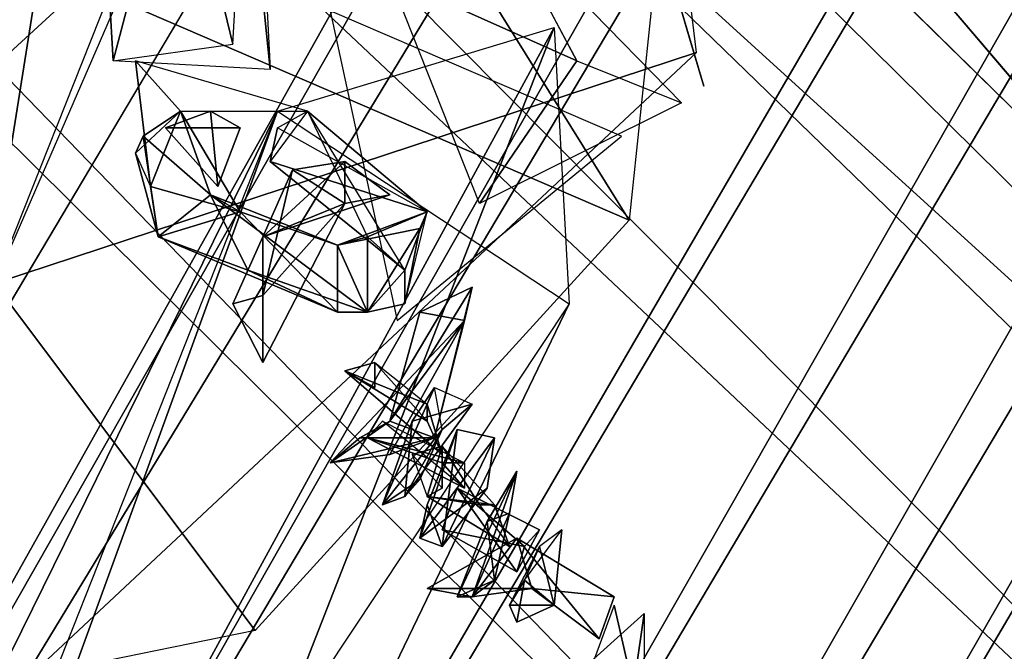
# Model space of a CAD drawing. Units: millimetres. Extents: x 21293 to 36303, y -17370 to -4935.
# Drawn here: x 31146 to 31292, y -12178 to -12084 of the extents above; entities that cross this region are included whole.
import ezdxf

# ---------------------------------------------------------------- set-up
doc = ezdxf.new("R2010")
doc.units = ezdxf.units.MM
doc.layers.add('граница', color=250, linetype='Continuous', lineweight=25)
doc.layers.add('МАФЫ НАШИ', color=250, linetype='Continuous', lineweight=25)

# ---------------------------------------------------------------- blocks, each defined once
blk = doc.blocks.new('кертгнл')
at = {"layer": 'МАФЫ НАШИ', "color": 7, "lineweight": 25}
for p, q in [((31442.11, -12244.3), (28226.18, -9079.22)), ((28226.18, -9079.22), (31442.11, -12244.3)), ((31442.11, -12244.3), (28226.18, -9079.22)), ((28226.18, -9079.22), (31358.99, -12315.07)), ((28226.18, -9079.22), (31442.11, -12244.3)), ((31358.99, -12315.07), (28226.18, -9079.22)), ((28240.58, -9094.12), (31421.05, -12300.17)), ((31421.05, -12300.17), (28240.58, -9094.12)), ((28240.58, -9094.12), (31421.05, -12300.17)), ((31442.11, -12244.3), (28240.58, -9094.12)), ((31421.05, -12300.17), (28240.58, -9094.12)), ((28240.58, -9094.12), (31442.11, -12244.3)), ((28159.69, -9145.03), (31358.99, -12315.07)), ((28159.69, -9145.03), (31358.99, -12315.07)), ((28159.69, -9145.03), (31358.99, -12315.07)), ((31358.99, -12315.07), (28159.69, -9145.03)), ((28154.15, -9217.05), (31421.05, -12300.17)), ((31421.05, -12300.17), (28154.15, -9217.05)), ((31060.89, -12266.65), (32622.32, -9635.5)), ((32622.32, -9635.5), (31060.89, -12266.65)), ((31060.89, -12266.65), (32622.32, -9635.5)), ((32622.32, -9635.5), (31110.76, -12291.48)), ((32622.32, -9635.5), (31110.76, -12291.48)), ((31110.76, -12291.48), (32622.32, -9635.5)), ((32622.32, -9635.5), (31110.76, -12291.48)), ((31110.76, -12291.48), (32668.86, -9669.03)), ((32668.86, -9669.03), (31110.76, -12291.48)), ((32668.86, -9669.03), (31150.66, -12332.46)), ((31150.66, -12332.46), (32668.86, -9669.03)), ((32668.86, -9669.03), (31150.66, -12332.46)), ((31150.66, -12332.46), (32668.86, -9669.03)), ((32523.69, -9706.28), (31018.78, -12392.06)), ((31018.78, -12392.06), (32523.69, -9706.28)), ((32523.69, -9706.28), (31018.78, -12392.06)), ((31018.78, -12392.06), (32523.69, -9706.28)), ((32699.89, -9713.73), (31150.66, -12332.46)), ((31150.66, -12332.46), (32699.89, -9713.73)), ((31171.71, -12378.4), (32699.89, -9713.73)), ((32699.89, -9713.73), (31171.71, -12378.4)), ((31171.71, -12378.4), (32699.89, -9713.73)), ((32699.89, -9713.73), (31171.71, -12378.4)), ((31018.78, -12392.06), (32536.99, -9728.63)), ((32536.99, -9728.63), (31018.78, -12392.06)), ((31018.78, -12392.06), (32536.99, -9728.63)), ((32536.99, -9728.63), (31018.78, -12392.06)), ((32707.65, -9758.43), (31171.71, -12378.4)), ((31171.71, -12378.4), (32707.65, -9758.43)), ((31018.78, -12392.06), (32601.26, -9784.5)), ((32601.26, -9784.5), (31018.78, -12392.06)), ((32601.26, -9784.5), (31018.78, -12392.06)), ((31018.78, -12392.06), (32601.26, -9784.5)), ((32601.26, -9784.5), (31065.33, -12426.83)), ((31065.33, -12426.83), (32601.26, -9784.5)), ((32601.26, -9784.5), (31065.33, -12426.83)), ((31065.33, -12426.83), (32601.26, -9784.5)), ((31115.2, -12440.48), (32689.92, -9789.47)), ((31115.2, -12440.48), (32689.92, -9789.47)), ((31115.2, -12440.48), (32689.92, -9789.47)), ((32689.92, -9789.47), (31115.2, -12440.48)), ((31065.33, -12426.83), (32626.75, -9794.44)), ((32626.75, -9794.44), (31065.33, -12426.83)), ((31065.33, -12426.83), (32626.75, -9794.44)), ((32626.75, -9794.44), (31065.33, -12426.83)), ((32626.75, -9794.44), (31115.2, -12440.48)), ((31115.2, -12440.48), (32626.75, -9794.44)), ((32626.75, -9794.44), (31115.2, -12440.48)), ((31235.99, -12113.92), (31136.25, -11953.74)), ((31136.25, -11953.74), (31235.99, -12113.92)), ((31235.99, -12113.92), (31136.25, -11953.74)), ((31136.25, -11953.74), (31235.99, -12113.92)), ((31177.25, -11979.82), (31182.79, -12091.57)), ((31177.25, -11979.82), (31182.79, -12091.57)), ((31159.52, -12090.33), (31153.98, -11989.75)), ((31153.98, -11989.75), (31177.25, -12087.84)), ((31177.25, -12087.84), (31153.98, -11989.75)), ((31153.98, -11989.75), (31159.52, -12090.33)), ((31153.98, -11989.75), (31177.25, -12087.84)), ((31159.52, -12090.33), (31153.98, -11989.75)), ((31177.25, -12087.84), (31153.98, -11989.75)), ((31153.98, -11989.75), (31159.52, -12090.33)), ((31204.96, -11989.75), (31473.14, -12305.14)), ((31473.14, -12305.14), (31204.96, -11989.75)), ((31177.25, -11994.72), (31470.92, -12285.27)), ((31177.25, -11994.72), (31470.92, -12285.27)), ((31177.25, -11994.72), (31470.92, -12285.27)), ((31177.25, -12087.84), (31182.79, -11995.96)), ((31177.25, -12087.84), (31182.79, -11995.96)), ((31087.49, -12141.24), (31235.99, -12004.65)), ((31235.99, -12004.65), (31087.49, -12141.24)), ((31235.99, -12004.65), (31087.49, -12141.24)), ((31087.49, -12141.24), (31235.99, -12004.65)), ((31245.96, -12089.08), (31235.99, -12004.65)), ((31175.04, -12015.82), (31473.14, -12305.14)), ((31473.14, -12305.14), (31175.04, -12015.82)), ((31175.04, -12015.82), (31473.14, -12305.14)), ((31473.14, -12305.14), (31175.04, -12015.82)), ((31175.04, -12015.82), (31470.92, -12285.27)), ((31470.92, -12285.27), (31175.04, -12015.82)), ((31245.96, -12019.55), (31235.99, -12113.92)), ((31245.96, -12019.55), (31235.99, -12113.92)), ((31176.15, -12027), (31159.52, -12090.33)), ((31176.15, -12027), (31159.52, -12090.33)), ((31159.52, -12090.33), (31176.15, -12027)), ((31182.79, -12091.57), (31176.15, -12027)), ((31182.79, -12091.57), (31176.15, -12027)), ((31176.15, -12027), (31182.79, -12091.57)), ((31180.58, -12174.76), (31086.38, -12049.35)), ((31235.99, -12113.92), (31086.38, -12049.35)), ((31180.58, -12174.76), (31086.38, -12049.35)), ((31086.38, -12049.35), (31235.99, -12113.92)), ((31086.38, -12049.35), (31180.58, -12174.76)), ((31151.77, -12056.8), (31140.68, -12126.34)), ((31151.77, -12056.8), (31140.68, -12126.34)), ((31140.68, -12126.34), (31151.77, -12056.8)), ((31151.77, -12056.8), (31140.68, -12126.34)), ((31228.23, -12090.33), (31217.15, -12069.22)), ((31243.74, -12096.53), (31217.15, -12069.22)), ((31217.15, -12069.22), (31228.23, -12090.33)), ((31243.74, -12096.53), (31217.15, -12069.22)), ((31217.15, -12069.22), (31228.23, -12090.33)), ((31162.85, -12070.46), (31140.68, -12126.34)), ((31200.53, -12077.91), (31228.23, -12090.33)), ((31200.53, -12077.91), (31228.23, -12090.33)), ((31213.82, -12111.44), (31200.53, -12077.91)), ((31228.23, -12090.33), (31200.53, -12077.91)), ((31140.68, -12126.34), (31160.63, -12080.39)), ((31140.68, -12126.34), (31160.63, -12080.39)), ((31234.88, -12101.5), (31191.66, -12082.88)), ((31191.66, -12082.88), (31201.63, -12128.82)), ((31234.88, -12101.5), (31191.66, -12082.88)), ((31191.66, -12082.88), (31201.63, -12128.82)), ((31244.85, -12086.6), (31243.74, -12082.88)), ((31244.85, -12086.6), (31243.74, -12082.88)), ((31243.74, -12082.88), (31247.07, -12094.05)), ((31224.9, -12085.36), (31115.2, -12286.51)), ((31115.2, -12286.51), (31224.9, -12085.36)), ((31224.9, -12085.36), (31115.2, -12286.51)), ((31115.2, -12286.51), (31224.9, -12085.36)), ((31224.9, -12085.36), (31130.71, -12326.25)), ((31130.71, -12326.25), (31224.9, -12085.36)), ((31183.9, -12097.78), (31224.9, -12085.36)), ((31183.9, -12097.78), (31224.9, -12085.36)), ((31224.9, -12085.36), (31227.12, -12126.34)), ((31224.9, -12085.36), (31227.12, -12126.34)), ((31247.07, -12094.05), (31244.85, -12086.6)), ((31247.07, -12094.05), (31244.85, -12086.6)), ((31159.52, -12090.33), (31177.25, -12087.84)), ((31087.49, -12141.24), (31245.96, -12089.08)), ((31245.96, -12089.08), (31087.49, -12141.24)), ((31245.96, -12089.08), (31087.49, -12141.24)), ((31087.49, -12141.24), (31245.96, -12089.08)), ((31138.47, -12189.66), (31245.96, -12089.08)), ((31182.79, -12091.57), (31159.52, -12090.33)), ((31188.34, -12097.78), (31162.85, -12090.33)), ((31162.85, -12090.33), (31169.5, -12097.78)), ((31165.06, -12108.95), (31162.85, -12090.33)), ((31188.34, -12097.78), (31162.85, -12090.33)), ((31162.85, -12090.33), (31169.5, -12097.78)), ((31162.85, -12090.33), (31165.06, -12108.95)), ((31169.5, -12097.78), (31162.85, -12090.33)), ((31228.23, -12090.33), (31213.82, -12111.44)), ((31213.82, -12111.44), (31228.23, -12090.33)), ((31228.23, -12090.33), (31213.82, -12111.44)), ((31213.82, -12111.44), (31228.23, -12090.33)), ((31228.23, -12090.33), (31243.74, -12096.53)), ((31228.23, -12090.33), (31243.74, -12096.53)), ((31228.23, -12090.33), (31243.74, -12096.53)), ((31243.74, -12096.53), (31213.82, -12111.44)), ((31243.74, -12096.53), (31213.82, -12111.44)), ((31089.71, -12289), (31183.9, -12097.78)), ((31183.9, -12097.78), (31089.71, -12289)), ((31089.71, -12289), (31183.9, -12097.78)), ((31091.92, -12329.97), (31183.9, -12097.78)), ((31091.92, -12329.97), (31183.9, -12097.78)), ((31091.92, -12329.97), (31183.9, -12097.78)), ((31091.92, -12329.97), (31183.9, -12097.78)), ((31115.2, -12286.51), (31183.9, -12097.78)), ((31183.9, -12097.78), (31115.2, -12286.51)), ((31169.5, -12097.78), (31162.85, -12103.99)), ((31169.5, -12097.78), (31162.85, -12103.99)), ((31169.5, -12097.78), (31163.96, -12101.5)), ((31163.96, -12101.5), (31169.5, -12097.78)), ((31169.5, -12097.78), (31163.96, -12101.5)), ((31163.96, -12101.5), (31169.5, -12097.78)), ((31169.5, -12097.78), (31165.06, -12108.95)), ((31165.06, -12108.95), (31169.5, -12097.78)), ((31165.06, -12108.95), (31169.5, -12097.78)), ((31173.93, -12097.78), (31167.28, -12100.26)), ((31173.93, -12097.78), (31167.28, -12100.26)), ((31167.28, -12100.26), (31173.93, -12097.78)), ((31178.36, -12112.68), (31169.5, -12097.78)), ((31169.5, -12097.78), (31178.36, -12112.68)), ((31173.93, -12110.19), (31169.5, -12097.78)), ((31178.36, -12112.68), (31169.5, -12097.78)), ((31169.5, -12097.78), (31173.93, -12110.19)), ((31169.5, -12097.78), (31178.36, -12112.68)), ((31173.93, -12110.19), (31169.5, -12097.78)), ((31169.5, -12097.78), (31188.34, -12097.78)), ((31175.04, -12108.95), (31173.93, -12097.78)), ((31178.36, -12100.26), (31173.93, -12097.78)), ((31173.93, -12097.78), (31175.04, -12108.95)), ((31175.04, -12108.95), (31173.93, -12097.78)), ((31173.93, -12097.78), (31178.36, -12100.26)), ((31173.93, -12097.78), (31175.04, -12108.95)), ((31178.36, -12100.26), (31173.93, -12097.78)), ((31188.34, -12097.78), (31182.79, -12105.23)), ((31183.9, -12097.78), (31227.12, -12126.34)), ((31183.9, -12100.26), (31188.34, -12097.78)), ((31183.9, -12097.78), (31227.12, -12126.34)), ((31183.9, -12100.26), (31188.34, -12097.78)), ((31206.07, -12112.68), (31188.34, -12097.78)), ((31188.34, -12097.78), (31197.2, -12116.4)), ((31202.74, -12121.37), (31188.34, -12097.78)), ((31188.34, -12097.78), (31197.2, -12116.4)), ((31188.34, -12097.78), (31206.07, -12112.68)), ((31206.07, -12112.68), (31188.34, -12097.78)), ((31188.34, -12097.78), (31197.2, -12116.4)), ((31202.74, -12121.37), (31188.34, -12097.78)), ((31202.74, -12121.37), (31188.34, -12097.78)), ((31188.34, -12097.78), (31197.2, -12116.4)), ((31188.34, -12097.78), (31206.07, -12112.68)), ((31163.96, -12101.5), (31162.85, -12103.99)), ((31162.85, -12103.99), (31163.96, -12101.5)), ((31166.17, -12116.4), (31163.96, -12101.5)), ((31163.96, -12101.5), (31173.93, -12110.19)), ((31166.17, -12116.4), (31163.96, -12101.5)), ((31166.17, -12116.4), (31163.96, -12101.5)), ((31173.93, -12110.19), (31163.96, -12101.5)), ((31163.96, -12101.5), (31166.17, -12116.4)), ((31163.96, -12101.5), (31173.93, -12110.19)), ((31167.28, -12100.26), (31178.36, -12100.26)), ((31178.36, -12100.26), (31167.28, -12100.26)), ((31167.28, -12100.26), (31175.04, -12108.95)), ((31178.36, -12100.26), (31167.28, -12100.26)), ((31167.28, -12100.26), (31178.36, -12100.26)), ((31175.04, -12108.95), (31167.28, -12100.26)), ((31178.36, -12100.26), (31175.04, -12108.95)), ((31175.04, -12108.95), (31178.36, -12100.26)), ((31178.36, -12100.26), (31175.04, -12108.95)), ((31175.04, -12108.95), (31178.36, -12100.26)), ((31182.79, -12105.23), (31183.9, -12100.26)), ((31183.9, -12100.26), (31182.79, -12105.23)), ((31206.07, -12112.68), (31183.9, -12100.26)), ((31206.07, -12112.68), (31183.9, -12100.26)), ((31201.63, -12128.82), (31234.88, -12101.5)), ((31162.85, -12103.99), (31166.17, -12116.4)), ((31166.17, -12116.4), (31162.85, -12103.99)), ((31162.85, -12103.99), (31165.06, -12108.95)), ((31162.85, -12103.99), (31166.17, -12116.4)), ((31166.17, -12116.4), (31162.85, -12103.99)), ((31162.85, -12103.99), (31165.06, -12108.95)), ((31181.69, -12116.4), (31193.88, -12105.23)), ((31193.88, -12105.23), (31181.69, -12116.4)), ((31181.69, -12116.4), (31193.88, -12105.23)), ((31182.79, -12105.23), (31202.74, -12121.37)), ((31206.07, -12112.68), (31182.79, -12105.23)), ((31206.07, -12112.68), (31182.79, -12105.23)), ((31182.79, -12105.23), (31202.74, -12121.37)), ((31202.74, -12121.37), (31182.79, -12105.23)), ((31182.79, -12105.23), (31206.07, -12112.68)), ((31182.79, -12105.23), (31202.74, -12121.37)), ((31182.79, -12105.23), (31206.07, -12112.68)), ((31186.12, -12106.47), (31193.88, -12105.23)), ((31193.88, -12105.23), (31186.12, -12106.47)), ((31186.12, -12106.47), (31193.88, -12105.23)), ((31193.88, -12105.23), (31186.12, -12106.47)), ((31193.88, -12105.23), (31200.53, -12110.19)), ((31193.88, -12105.23), (31193.88, -12111.44)), ((31200.53, -12110.19), (31193.88, -12105.23)), ((31193.88, -12105.23), (31193.88, -12111.44)), ((31200.53, -12110.19), (31193.88, -12105.23)), ((31193.88, -12105.23), (31193.88, -12111.44)), ((31193.88, -12111.44), (31193.88, -12105.23)), ((31193.88, -12105.23), (31200.53, -12110.19)), ((31181.69, -12125.09), (31186.12, -12106.47)), ((31186.12, -12106.47), (31181.69, -12125.09)), ((31186.12, -12106.47), (31181.69, -12116.4)), ((31181.69, -12125.09), (31186.12, -12106.47)), ((31186.12, -12106.47), (31181.69, -12116.4)), ((31181.69, -12116.4), (31186.12, -12106.47)), ((31186.12, -12106.47), (31181.69, -12125.09)), ((31193.88, -12111.44), (31186.12, -12106.47)), ((31193.88, -12111.44), (31186.12, -12106.47)), ((31186.12, -12106.47), (31193.88, -12111.44)), ((31178.36, -12112.68), (31165.06, -12108.95)), ((31165.06, -12108.95), (31178.36, -12112.68)), ((31165.06, -12108.95), (31178.36, -12112.68)), ((31166.17, -12116.4), (31165.06, -12108.95)), ((31178.36, -12112.68), (31165.06, -12108.95)), ((31165.06, -12108.95), (31166.17, -12116.4)), ((31166.17, -12116.4), (31173.93, -12110.19)), ((31173.93, -12110.19), (31166.17, -12116.4)), ((31192.77, -12117.64), (31173.93, -12110.19)), ((31173.93, -12110.19), (31178.36, -12112.68)), ((31192.77, -12117.64), (31173.93, -12110.19)), ((31173.93, -12110.19), (31197.2, -12127.58)), ((31197.2, -12127.58), (31173.93, -12110.19)), ((31173.93, -12110.19), (31179.47, -12121.37)), ((31173.93, -12110.19), (31179.47, -12121.37)), ((31173.93, -12110.19), (31178.36, -12112.68)), ((31173.93, -12110.19), (31192.77, -12117.64)), ((31178.36, -12112.68), (31173.93, -12110.19)), ((31192.77, -12117.64), (31173.93, -12110.19)), ((31173.93, -12110.19), (31197.2, -12127.58)), ((31179.47, -12121.37), (31173.93, -12110.19)), ((31197.2, -12127.58), (31173.93, -12110.19)), ((31173.93, -12110.19), (31179.47, -12121.37)), ((31200.53, -12110.19), (31181.69, -12116.4)), ((31181.69, -12116.4), (31200.53, -12110.19)), ((31200.53, -12110.19), (31181.69, -12116.4)), ((31193.88, -12111.44), (31200.53, -12110.19)), ((31193.88, -12111.44), (31200.53, -12110.19)), ((31200.53, -12110.19), (31193.88, -12111.44)), ((31193.88, -12111.44), (31181.69, -12116.4)), ((31181.69, -12135.03), (31193.88, -12111.44)), ((31181.69, -12116.4), (31193.88, -12111.44)), ((31193.88, -12111.44), (31181.69, -12116.4)), ((31181.69, -12135.03), (31193.88, -12111.44)), ((31193.88, -12111.44), (31181.69, -12135.03)), ((31181.69, -12125.09), (31193.88, -12111.44)), ((31193.88, -12111.44), (31181.69, -12125.09)), ((31181.69, -12116.4), (31193.88, -12111.44)), ((31178.36, -12112.68), (31166.17, -12116.4)), ((31166.17, -12116.4), (31178.36, -12112.68)), ((31178.36, -12112.68), (31166.17, -12116.4)), ((31166.17, -12116.4), (31178.36, -12112.68)), ((31178.36, -12112.68), (31192.77, -12117.64)), ((31178.36, -12112.68), (31192.77, -12127.58)), ((31192.77, -12117.64), (31178.36, -12112.68)), ((31178.36, -12112.68), (31192.77, -12127.58)), ((31192.77, -12117.64), (31178.36, -12112.68)), ((31178.36, -12112.68), (31192.77, -12117.64)), ((31192.77, -12127.58), (31178.36, -12112.68)), ((31206.07, -12112.68), (31192.77, -12117.64)), ((31192.77, -12117.64), (31206.07, -12112.68)), ((31197.2, -12116.4), (31206.07, -12112.68)), ((31197.2, -12116.4), (31206.07, -12112.68)), ((31206.07, -12112.68), (31197.2, -12116.4)), ((31202.74, -12121.37), (31206.07, -12112.68)), ((31202.74, -12126.34), (31206.07, -12112.68)), ((31206.07, -12112.68), (31202.74, -12121.37)), ((31206.07, -12112.68), (31202.74, -12121.37)), ((31202.74, -12126.34), (31206.07, -12112.68)), ((31204.96, -12115.16), (31206.07, -12112.68)), ((31206.07, -12112.68), (31204.96, -12115.16)), ((31204.96, -12115.16), (31206.07, -12112.68)), ((31206.07, -12112.68), (31204.96, -12115.16)), ((31235.99, -12113.92), (31180.58, -12174.76)), ((31235.99, -12113.92), (31180.58, -12174.76)), ((31192.77, -12117.64), (31204.96, -12115.16)), ((31204.96, -12115.16), (31192.77, -12117.64)), ((31192.77, -12117.64), (31204.96, -12115.16)), ((31204.96, -12115.16), (31192.77, -12117.64)), ((31197.2, -12127.58), (31204.96, -12115.16)), ((31197.2, -12127.58), (31204.96, -12115.16)), ((31204.96, -12115.16), (31197.2, -12127.58)), ((31204.96, -12115.16), (31202.74, -12126.34)), ((31204.96, -12115.16), (31202.74, -12126.34)), ((31202.74, -12126.34), (31204.96, -12115.16)), ((31192.77, -12127.58), (31166.17, -12116.4)), ((31179.47, -12121.37), (31166.17, -12116.4)), ((31192.77, -12127.58), (31166.17, -12116.4)), ((31166.17, -12116.4), (31192.77, -12127.58)), ((31179.47, -12121.37), (31166.17, -12116.4)), ((31166.17, -12116.4), (31179.47, -12121.37)), ((31181.69, -12116.4), (31177.25, -12126.34)), ((31177.25, -12126.34), (31181.69, -12116.4)), ((31181.69, -12116.4), (31177.25, -12126.34)), ((31181.69, -12116.4), (31181.69, -12135.03)), ((31181.69, -12116.4), (31181.69, -12135.03)), ((31181.69, -12125.09), (31181.69, -12116.4)), ((31181.69, -12116.4), (31181.69, -12135.03)), ((31181.69, -12116.4), (31181.69, -12125.09)), ((31181.69, -12135.03), (31181.69, -12116.4)), ((31181.69, -12125.09), (31181.69, -12116.4)), ((31197.2, -12116.4), (31192.77, -12117.64)), ((31197.2, -12116.4), (31192.77, -12117.64)), ((31197.2, -12116.4), (31192.77, -12117.64)), ((31192.77, -12117.64), (31197.2, -12116.4)), ((31197.2, -12116.4), (31202.74, -12121.37)), ((31202.74, -12121.37), (31197.2, -12116.4)), ((31197.2, -12127.58), (31197.2, -12116.4)), ((31197.2, -12116.4), (31202.74, -12121.37)), ((31197.2, -12127.58), (31197.2, -12116.4)), ((31197.2, -12116.4), (31202.74, -12121.37)), ((31197.2, -12116.4), (31197.2, -12127.58)), ((31192.77, -12127.58), (31192.77, -12117.64)), ((31192.77, -12117.64), (31197.2, -12127.58)), ((31197.2, -12127.58), (31192.77, -12117.64)), ((31192.77, -12117.64), (31197.2, -12127.58)), ((31197.2, -12127.58), (31192.77, -12117.64)), ((31192.77, -12117.64), (31192.77, -12127.58)), ((31192.77, -12127.58), (31179.47, -12121.37)), ((31179.47, -12121.37), (31192.77, -12127.58)), ((31192.77, -12127.58), (31179.47, -12121.37)), ((31179.47, -12121.37), (31192.77, -12127.58)), ((31197.2, -12127.58), (31179.47, -12121.37)), ((31179.47, -12121.37), (31197.2, -12127.58)), ((31197.2, -12127.58), (31202.74, -12121.37)), ((31197.2, -12127.58), (31202.74, -12121.37)), ((31202.74, -12121.37), (31197.2, -12127.58)), ((31202.74, -12126.34), (31202.74, -12121.37)), ((31202.74, -12121.37), (31202.74, -12126.34)), ((31202.74, -12121.37), (31202.74, -12126.34)), ((31202.74, -12121.37), (31202.74, -12126.34)), ((31212.72, -12123.85), (31200.53, -12143.72)), ((31200.53, -12143.72), (31212.72, -12123.85)), ((31212.72, -12123.85), (31200.53, -12143.72)), ((31204.96, -12127.58), (31212.72, -12123.85)), ((31204.96, -12127.58), (31212.72, -12123.85)), ((31212.72, -12123.85), (31204.96, -12127.58)), ((31207.17, -12146.2), (31212.72, -12123.85)), ((31212.72, -12123.85), (31207.17, -12146.2)), ((31212.72, -12123.85), (31207.17, -12146.2)), ((31212.72, -12123.85), (31211.61, -12128.82)), ((31212.72, -12123.85), (31211.61, -12128.82)), ((31211.61, -12128.82), (31212.72, -12123.85)), ((31211.61, -12128.82), (31212.72, -12123.85)), ((31227.12, -12126.34), (31091.92, -12329.97)), ((31227.12, -12126.34), (31091.92, -12329.97)), ((31227.12, -12126.34), (31130.71, -12326.25)), ((31227.12, -12126.34), (31130.71, -12326.25)), ((31227.12, -12126.34), (31130.71, -12326.25)), ((31130.71, -12326.25), (31227.12, -12126.34)), ((31177.25, -12126.34), (31181.69, -12125.09)), ((31181.69, -12125.09), (31177.25, -12126.34)), ((31177.25, -12126.34), (31181.69, -12125.09)), ((31181.69, -12135.03), (31177.25, -12126.34)), ((31181.69, -12135.03), (31177.25, -12126.34)), ((31177.25, -12126.34), (31181.69, -12135.03)), ((31181.69, -12135.03), (31181.69, -12125.09)), ((31181.69, -12125.09), (31181.69, -12135.03)), ((31181.69, -12135.03), (31181.69, -12125.09)), ((31181.69, -12125.09), (31181.69, -12135.03)), ((31202.74, -12126.34), (31197.2, -12127.58)), ((31202.74, -12126.34), (31197.2, -12127.58)), ((31202.74, -12126.34), (31197.2, -12127.58)), ((31197.2, -12127.58), (31202.74, -12126.34)), ((31197.2, -12127.58), (31192.77, -12127.58)), ((31192.77, -12127.58), (31197.2, -12127.58)), ((31204.96, -12127.58), (31200.53, -12143.72)), ((31204.96, -12127.58), (31200.53, -12143.72)), ((31200.53, -12143.72), (31204.96, -12127.58)), ((31211.61, -12128.82), (31204.96, -12127.58)), ((31211.61, -12128.82), (31204.96, -12127.58)), ((31211.61, -12128.82), (31204.96, -12127.58)), ((31204.96, -12127.58), (31211.61, -12128.82)), ((31191.66, -12149.93), (31211.61, -12128.82)), ((31191.66, -12149.93), (31211.61, -12128.82)), ((31211.61, -12128.82), (31191.66, -12149.93)), ((31211.61, -12128.82), (31200.53, -12143.72)), ((31211.61, -12128.82), (31200.53, -12143.72)), ((31200.53, -12148.69), (31211.61, -12128.82)), ((31200.53, -12143.72), (31211.61, -12128.82)), ((31211.61, -12128.82), (31200.53, -12148.69)), ((31211.61, -12128.82), (31207.17, -12146.2)), ((31207.17, -12146.2), (31211.61, -12128.82)), ((31207.17, -12146.2), (31211.61, -12128.82)), ((31207.17, -12146.2), (31211.61, -12128.82)), ((31193.88, -12136.27), (31198.31, -12135.03)), ((31193.88, -12136.27), (31198.31, -12135.03)), ((31193.88, -12136.27), (31198.31, -12135.03)), ((31198.31, -12135.03), (31193.88, -12136.27)), ((31193.88, -12136.27), (31198.31, -12135.03)), ((31198.31, -12135.03), (31193.88, -12136.27)), ((31193.88, -12136.27), (31198.31, -12135.03)), ((31198.31, -12135.03), (31206.07, -12141.24)), ((31198.31, -12135.03), (31198.31, -12138.75)), ((31198.31, -12135.03), (31206.07, -12141.24)), ((31206.07, -12143.72), (31198.31, -12135.03)), ((31198.31, -12135.03), (31206.07, -12141.24)), ((31206.07, -12143.72), (31198.31, -12135.03)), ((31198.31, -12135.03), (31198.31, -12138.75)), ((31198.31, -12138.75), (31198.31, -12135.03)), ((31198.31, -12135.03), (31206.07, -12141.24)), ((31206.07, -12143.72), (31193.88, -12136.27)), ((31206.07, -12143.72), (31193.88, -12136.27)), ((31193.88, -12136.27), (31208.28, -12148.69)), ((31208.28, -12148.69), (31193.88, -12136.27)), ((31198.31, -12138.75), (31193.88, -12136.27)), ((31206.07, -12141.24), (31193.88, -12136.27)), ((31208.28, -12148.69), (31193.88, -12136.27)), ((31193.88, -12136.27), (31206.07, -12141.24)), ((31193.88, -12136.27), (31206.07, -12143.72)), ((31198.31, -12138.75), (31193.88, -12136.27)), ((31193.88, -12136.27), (31198.31, -12138.75)), ((31206.07, -12141.24), (31193.88, -12136.27)), ((31206.07, -12143.72), (31193.88, -12136.27)), ((31193.88, -12136.27), (31208.28, -12148.69)), ((31199.42, -12156.14), (31207.17, -12138.75)), ((31207.17, -12138.75), (31199.42, -12156.14)), ((31199.42, -12156.14), (31207.17, -12138.75)), ((31207.17, -12138.75), (31199.42, -12156.14)), ((31207.17, -12138.75), (31203.85, -12143.72)), ((31203.85, -12143.72), (31207.17, -12138.75)), ((31207.17, -12138.75), (31212.72, -12141.24)), ((31208.28, -12144.96), (31207.17, -12138.75)), ((31207.17, -12138.75), (31212.72, -12141.24)), ((31208.28, -12144.96), (31207.17, -12138.75)), ((31208.28, -12144.96), (31207.17, -12138.75)), ((31207.17, -12138.75), (31212.72, -12141.24)), ((31207.17, -12138.75), (31212.72, -12141.24)), ((31212.72, -12141.24), (31202.74, -12154.89)), ((31212.72, -12141.24), (31202.74, -12154.89)), ((31202.74, -12154.89), (31212.72, -12141.24)), ((31212.72, -12141.24), (31203.85, -12143.72)), ((31203.85, -12143.72), (31212.72, -12141.24)), ((31212.72, -12141.24), (31203.85, -12143.72)), ((31206.07, -12141.24), (31206.07, -12143.72)), ((31206.07, -12143.72), (31206.07, -12141.24)), ((31206.07, -12141.24), (31208.28, -12148.69)), ((31206.07, -12141.24), (31208.28, -12148.69)), ((31206.07, -12141.24), (31206.07, -12143.72)), ((31206.07, -12141.24), (31206.07, -12143.72)), ((31208.28, -12148.69), (31206.07, -12141.24)), ((31208.28, -12144.96), (31212.72, -12141.24)), ((31212.72, -12141.24), (31208.28, -12144.96)), ((31212.72, -12141.24), (31208.28, -12144.96)), ((31200.53, -12143.72), (31191.66, -12149.93)), ((31200.53, -12143.72), (31191.66, -12149.93)), ((31191.66, -12149.93), (31200.53, -12143.72)), ((31200.53, -12143.72), (31196.09, -12146.2)), ((31196.09, -12146.2), (31200.53, -12143.72)), ((31200.53, -12143.72), (31196.09, -12146.2)), ((31196.09, -12146.2), (31200.53, -12143.72)), ((31199.42, -12143.72), (31197.2, -12146.2)), ((31197.2, -12146.2), (31199.42, -12143.72)), ((31199.42, -12143.72), (31197.2, -12146.2)), ((31197.2, -12146.2), (31199.42, -12143.72)), ((31203.85, -12143.72), (31199.42, -12156.14)), ((31211.61, -12153.65), (31199.42, -12143.72)), ((31199.42, -12143.72), (31211.61, -12149.93)), ((31211.61, -12153.65), (31199.42, -12143.72)), ((31203.85, -12143.72), (31199.42, -12156.14)), ((31199.42, -12156.14), (31203.85, -12143.72)), ((31199.42, -12143.72), (31211.61, -12149.93)), ((31211.61, -12153.65), (31199.42, -12143.72)), ((31211.61, -12153.65), (31199.42, -12143.72)), ((31199.42, -12143.72), (31211.61, -12149.93)), ((31200.53, -12143.72), (31207.17, -12146.2)), ((31207.17, -12146.2), (31200.53, -12143.72)), ((31200.53, -12143.72), (31207.17, -12146.2)), ((31202.74, -12154.89), (31203.85, -12143.72)), ((31203.85, -12143.72), (31202.74, -12154.89)), ((31202.74, -12154.89), (31203.85, -12143.72)), ((31203.85, -12143.72), (31202.74, -12154.89)), ((31208.28, -12148.69), (31206.07, -12143.72)), ((31206.07, -12143.72), (31208.28, -12148.69)), ((31208.28, -12148.69), (31206.07, -12143.72)), ((31199.42, -12156.14), (31208.28, -12144.96)), ((31199.42, -12156.14), (31208.28, -12144.96)), ((31199.42, -12156.14), (31208.28, -12144.96)), ((31208.28, -12144.96), (31199.42, -12156.14)), ((31202.74, -12154.89), (31208.28, -12144.96)), ((31208.28, -12144.96), (31202.74, -12154.89)), ((31202.74, -12154.89), (31208.28, -12144.96)), ((31204.96, -12161.1), (31210.5, -12144.96)), ((31210.5, -12144.96), (31204.96, -12161.1)), ((31208.28, -12144.96), (31204.96, -12152.41)), ((31204.96, -12161.1), (31210.5, -12144.96)), ((31208.28, -12144.96), (31204.96, -12152.41)), ((31210.5, -12144.96), (31204.96, -12161.1)), ((31204.96, -12152.41), (31208.28, -12144.96)), ((31210.5, -12144.96), (31206.07, -12156.14)), ((31210.5, -12144.96), (31206.07, -12156.14)), ((31206.07, -12156.14), (31210.5, -12144.96)), ((31208.28, -12162.34), (31210.5, -12144.96)), ((31208.28, -12162.34), (31210.5, -12144.96)), ((31208.28, -12162.34), (31210.5, -12144.96)), ((31210.5, -12144.96), (31208.28, -12162.34)), ((31210.5, -12144.96), (31216.04, -12146.2)), ((31210.5, -12144.96), (31216.04, -12146.2)), ((31216.04, -12146.2), (31210.5, -12144.96)), ((31196.09, -12146.2), (31191.66, -12149.93)), ((31191.66, -12149.93), (31196.09, -12146.2)), ((31207.17, -12146.2), (31191.66, -12149.93)), ((31196.09, -12146.2), (31191.66, -12149.93)), ((31191.66, -12149.93), (31196.09, -12146.2)), ((31207.17, -12146.2), (31191.66, -12149.93)), ((31191.66, -12149.93), (31207.17, -12146.2)), ((31196.09, -12146.2), (31207.17, -12146.2)), ((31207.17, -12146.2), (31196.09, -12146.2)), ((31196.09, -12146.2), (31207.17, -12146.2)), ((31207.17, -12146.2), (31196.09, -12146.2)), ((31208.28, -12149.93), (31197.2, -12146.2)), ((31197.2, -12146.2), (31208.28, -12149.93)), ((31208.28, -12149.93), (31197.2, -12146.2)), ((31197.2, -12146.2), (31211.61, -12149.93)), ((31197.2, -12146.2), (31208.28, -12149.93)), ((31211.61, -12153.65), (31197.2, -12146.2)), ((31197.2, -12146.2), (31211.61, -12153.65)), ((31211.61, -12149.93), (31197.2, -12146.2)), ((31200.53, -12148.69), (31207.17, -12146.2)), ((31200.53, -12148.69), (31207.17, -12146.2)), ((31207.17, -12146.2), (31200.53, -12148.69)), ((31204.96, -12161.1), (31216.04, -12146.2)), ((31216.04, -12146.2), (31204.96, -12161.1)), ((31204.96, -12161.1), (31216.04, -12146.2)), ((31216.04, -12146.2), (31208.28, -12162.34)), ((31208.28, -12162.34), (31216.04, -12146.2)), ((31216.04, -12146.2), (31208.28, -12162.34)), ((31216.04, -12146.2), (31214.93, -12153.65)), ((31216.04, -12146.2), (31214.93, -12153.65)), ((31216.04, -12146.2), (31214.93, -12153.65)), ((31214.93, -12153.65), (31216.04, -12146.2)), ((31203.85, -12148.69), (31208.28, -12147.44)), ((31203.85, -12148.69), (31208.28, -12147.44)), ((31208.28, -12147.44), (31203.85, -12148.69)), ((31208.28, -12147.44), (31203.85, -12148.69)), ((31206.07, -12154.89), (31208.28, -12147.44)), ((31208.28, -12147.44), (31206.07, -12154.89)), ((31206.07, -12154.89), (31208.28, -12147.44)), ((31206.07, -12154.89), (31208.28, -12147.44)), ((31206.07, -12154.89), (31208.28, -12147.44)), ((31206.07, -12154.89), (31208.28, -12147.44)), ((31206.07, -12154.89), (31208.28, -12147.44)), ((31208.28, -12147.44), (31216.04, -12156.14)), ((31208.28, -12147.44), (31208.28, -12153.65)), ((31208.28, -12147.44), (31213.82, -12156.14)), ((31208.28, -12147.44), (31216.04, -12156.14)), ((31213.82, -12156.14), (31208.28, -12147.44)), ((31208.28, -12147.44), (31216.04, -12156.14)), ((31208.28, -12147.44), (31208.28, -12153.65)), ((31208.28, -12147.44), (31213.82, -12156.14)), ((31208.28, -12153.65), (31208.28, -12147.44)), ((31191.66, -12149.93), (31200.53, -12148.69)), ((31191.66, -12149.93), (31200.53, -12148.69)), ((31191.66, -12149.93), (31200.53, -12148.69)), ((31200.53, -12148.69), (31191.66, -12149.93)), ((31208.28, -12153.65), (31203.85, -12148.69)), ((31208.28, -12153.65), (31203.85, -12148.69)), ((31203.85, -12148.69), (31206.07, -12154.89)), ((31203.85, -12148.69), (31208.28, -12153.65)), ((31208.28, -12153.65), (31203.85, -12148.69)), ((31203.85, -12148.69), (31206.07, -12154.89)), ((31211.61, -12149.93), (31208.28, -12149.93)), ((31208.28, -12149.93), (31211.61, -12153.65)), ((31211.61, -12153.65), (31208.28, -12149.93)), ((31208.28, -12149.93), (31211.61, -12149.93)), ((31211.61, -12149.93), (31208.28, -12149.93)), ((31208.28, -12149.93), (31211.61, -12153.65)), ((31211.61, -12153.65), (31208.28, -12149.93)), ((31208.28, -12149.93), (31211.61, -12149.93)), ((31211.61, -12149.93), (31211.61, -12153.65)), ((31211.61, -12149.93), (31211.61, -12153.65)), ((31211.61, -12149.93), (31211.61, -12153.65)), ((31204.96, -12152.41), (31199.42, -12156.14)), ((31199.42, -12156.14), (31204.96, -12152.41)), ((31204.96, -12152.41), (31199.42, -12156.14)), ((31204.96, -12152.41), (31202.74, -12154.89)), ((31202.74, -12154.89), (31204.96, -12152.41)), ((31204.96, -12152.41), (31202.74, -12154.89)), ((31202.74, -12154.89), (31204.96, -12152.41)), ((31210.5, -12169.79), (31219.36, -12151.17)), ((31219.36, -12151.17), (31210.5, -12169.79)), ((31219.36, -12151.17), (31210.5, -12169.79)), ((31210.5, -12169.79), (31219.36, -12151.17)), ((31212.72, -12169.79), (31219.36, -12151.17)), ((31212.72, -12169.79), (31219.36, -12151.17)), ((31219.36, -12151.17), (31212.72, -12169.79)), ((31219.36, -12151.17), (31214.93, -12158.62)), ((31214.93, -12158.62), (31219.36, -12151.17)), ((31219.36, -12151.17), (31214.93, -12158.62)), ((31219.36, -12151.17), (31218.26, -12157.38)), ((31219.36, -12151.17), (31218.26, -12157.38)), ((31218.26, -12157.38), (31219.36, -12151.17)), ((31214.93, -12153.65), (31204.96, -12161.1)), ((31214.93, -12153.65), (31204.96, -12161.1)), ((31204.96, -12161.1), (31214.93, -12153.65)), ((31206.07, -12154.89), (31208.28, -12153.65)), ((31208.28, -12153.65), (31206.07, -12154.89)), ((31206.07, -12154.89), (31208.28, -12153.65)), ((31214.93, -12153.65), (31208.28, -12162.34)), ((31208.28, -12162.34), (31214.93, -12153.65)), ((31210.5, -12153.65), (31208.28, -12159.86)), ((31214.93, -12153.65), (31208.28, -12162.34)), ((31208.28, -12159.86), (31210.5, -12153.65)), ((31210.5, -12153.65), (31208.28, -12159.86)), ((31208.28, -12162.34), (31214.93, -12153.65)), ((31220.47, -12162.34), (31210.5, -12153.65)), ((31210.5, -12153.65), (31219.36, -12166.07)), ((31220.47, -12162.34), (31210.5, -12153.65)), ((31210.5, -12153.65), (31222.69, -12159.86)), ((31210.5, -12153.65), (31219.36, -12166.07)), ((31210.5, -12153.65), (31220.47, -12162.34)), ((31222.69, -12159.86), (31210.5, -12153.65)), ((31220.47, -12162.34), (31210.5, -12153.65)), ((31210.5, -12153.65), (31222.69, -12159.86)), ((31219.36, -12166.07), (31210.5, -12153.65)), ((31202.74, -12154.89), (31199.42, -12156.14)), ((31199.42, -12156.14), (31202.74, -12154.89)), ((31202.74, -12154.89), (31199.42, -12156.14)), ((31199.42, -12156.14), (31202.74, -12154.89)), ((31218.26, -12162.34), (31206.07, -12154.89)), ((31206.07, -12154.89), (31216.04, -12156.14)), ((31216.04, -12156.14), (31206.07, -12154.89)), ((31213.82, -12156.14), (31206.07, -12154.89)), ((31206.07, -12154.89), (31213.82, -12156.14)), ((31216.04, -12156.14), (31206.07, -12154.89)), ((31206.07, -12154.89), (31213.82, -12156.14)), ((31218.26, -12162.34), (31206.07, -12154.89)), ((31213.82, -12156.14), (31206.07, -12154.89)), ((31216.04, -12156.14), (31206.07, -12154.89)), ((31206.07, -12154.89), (31218.26, -12162.34)), ((31206.07, -12156.14), (31204.96, -12161.1)), ((31204.96, -12161.1), (31206.07, -12156.14)), ((31206.07, -12156.14), (31204.96, -12161.1)), ((31204.96, -12161.1), (31206.07, -12156.14)), ((31206.07, -12156.14), (31208.28, -12162.34)), ((31206.07, -12156.14), (31208.28, -12162.34)), ((31208.28, -12162.34), (31206.07, -12156.14)), ((31213.82, -12156.14), (31216.04, -12156.14)), ((31216.04, -12156.14), (31213.82, -12156.14)), ((31213.82, -12156.14), (31218.26, -12162.34)), ((31216.04, -12156.14), (31213.82, -12156.14)), ((31213.82, -12156.14), (31218.26, -12162.34)), ((31213.82, -12156.14), (31218.26, -12162.34)), ((31216.04, -12156.14), (31213.82, -12156.14)), ((31216.04, -12156.14), (31218.26, -12162.34)), ((31218.26, -12162.34), (31216.04, -12156.14)), ((31218.26, -12162.34), (31216.04, -12156.14)), ((31218.26, -12157.38), (31212.72, -12169.79)), ((31212.72, -12169.79), (31218.26, -12157.38)), ((31214.93, -12158.62), (31218.26, -12157.38)), ((31218.26, -12157.38), (31214.93, -12158.62)), ((31218.26, -12157.38), (31214.93, -12158.62)), ((31214.93, -12158.62), (31218.26, -12157.38)), ((31218.26, -12157.38), (31216.04, -12167.31)), ((31218.26, -12157.38), (31216.04, -12167.31)), ((31216.04, -12167.31), (31218.26, -12157.38)), ((31219.36, -12166.07), (31208.28, -12159.86)), ((31208.28, -12159.86), (31219.36, -12166.07)), ((31219.36, -12166.07), (31208.28, -12159.86)), ((31208.28, -12159.86), (31220.47, -12162.34)), ((31208.28, -12159.86), (31219.36, -12166.07)), ((31220.47, -12162.34), (31208.28, -12159.86)), ((31210.5, -12169.79), (31214.93, -12158.62)), ((31214.93, -12158.62), (31210.5, -12169.79)), ((31210.5, -12169.79), (31214.93, -12158.62)), ((31214.93, -12158.62), (31210.5, -12169.79)), ((31214.93, -12158.62), (31216.04, -12167.31)), ((31216.04, -12167.31), (31214.93, -12158.62)), ((31214.93, -12158.62), (31216.04, -12167.31)), ((31216.04, -12167.31), (31214.93, -12158.62)), ((31222.69, -12159.86), (31219.36, -12166.07)), ((31219.36, -12166.07), (31222.69, -12159.86)), ((31222.69, -12159.86), (31219.36, -12166.07)), ((31219.36, -12166.07), (31222.69, -12159.86)), ((31222.69, -12159.86), (31220.47, -12162.34)), ((31220.47, -12167.31), (31226.01, -12159.86)), ((31222.69, -12159.86), (31220.47, -12162.34)), ((31220.47, -12162.34), (31222.69, -12159.86)), ((31220.47, -12167.31), (31226.01, -12159.86)), ((31220.47, -12167.31), (31226.01, -12159.86)), ((31222.69, -12159.86), (31220.47, -12162.34)), ((31226.01, -12159.86), (31222.69, -12162.34)), ((31226.01, -12159.86), (31222.69, -12162.34)), ((31226.01, -12159.86), (31222.69, -12162.34)), ((31226.01, -12159.86), (31222.69, -12162.34)), ((31224.9, -12171.04), (31226.01, -12159.86)), ((31226.01, -12159.86), (31224.9, -12171.04)), ((31226.01, -12159.86), (31224.9, -12171.04)), ((31224.9, -12171.04), (31226.01, -12159.86)), ((31204.96, -12161.1), (31208.28, -12162.34)), ((31208.28, -12162.34), (31204.96, -12161.1)), ((31219.36, -12161.1), (31206.07, -12168.55)), ((31206.07, -12168.55), (31219.36, -12161.1)), ((31219.36, -12161.1), (31206.07, -12168.55)), ((31212.72, -12169.79), (31219.36, -12161.1)), ((31219.36, -12161.1), (31212.72, -12169.79)), ((31212.72, -12169.79), (31219.36, -12161.1)), ((31219.36, -12161.1), (31233.77, -12169.79)), ((31221.58, -12168.55), (31219.36, -12161.1)), ((31219.36, -12161.1), (31221.58, -12168.55)), ((31233.77, -12169.79), (31219.36, -12161.1)), ((31219.36, -12161.1), (31233.77, -12169.79)), ((31221.58, -12168.55), (31219.36, -12161.1)), ((31219.36, -12161.1), (31221.58, -12168.55)), ((31231.55, -12176), (31219.36, -12161.1)), ((31219.36, -12161.1), (31221.58, -12168.55)), ((31221.58, -12168.55), (31219.36, -12161.1)), ((31233.77, -12169.79), (31219.36, -12161.1)), ((31219.36, -12161.1), (31231.55, -12176)), ((31218.26, -12171.04), (31222.69, -12162.34)), ((31218.26, -12171.04), (31222.69, -12162.34)), ((31222.69, -12162.34), (31218.26, -12171.04)), ((31219.36, -12166.07), (31220.47, -12162.34)), ((31219.36, -12166.07), (31220.47, -12162.34)), ((31220.47, -12162.34), (31219.36, -12166.07)), ((31222.69, -12162.34), (31220.47, -12167.31)), ((31222.69, -12162.34), (31220.47, -12167.31)), ((31222.69, -12162.34), (31220.47, -12167.31)), ((31222.69, -12162.34), (31224.9, -12171.04)), ((31222.69, -12162.34), (31224.9, -12171.04)), ((31224.9, -12171.04), (31222.69, -12162.34)), ((31206.07, -12168.55), (31221.58, -12168.55)), ((31206.07, -12168.55), (31212.72, -12169.79)), ((31212.72, -12169.79), (31206.07, -12168.55)), ((31206.07, -12168.55), (31221.58, -12168.55)), ((31221.58, -12168.55), (31206.07, -12168.55)), ((31212.72, -12169.79), (31206.07, -12168.55)), ((31206.07, -12168.55), (31221.58, -12168.55)), ((31206.07, -12168.55), (31212.72, -12169.79)), ((31210.5, -12169.79), (31216.04, -12167.31)), ((31216.04, -12167.31), (31210.5, -12169.79)), ((31216.04, -12167.31), (31212.72, -12169.79)), ((31212.72, -12169.79), (31216.04, -12167.31)), ((31216.04, -12167.31), (31212.72, -12169.79)), ((31212.72, -12169.79), (31216.04, -12167.31)), ((31221.58, -12168.55), (31212.72, -12169.79)), ((31212.72, -12169.79), (31221.58, -12168.55)), ((31221.58, -12168.55), (31212.72, -12169.79)), ((31218.26, -12171.04), (31220.47, -12167.31)), ((31220.47, -12167.31), (31218.26, -12171.04)), ((31218.26, -12171.04), (31220.47, -12167.31)), ((31220.47, -12167.31), (31218.26, -12171.04)), ((31220.47, -12167.31), (31219.36, -12173.52)), ((31219.36, -12173.52), (31220.47, -12167.31)), ((31220.47, -12167.31), (31219.36, -12173.52)), ((31219.36, -12173.52), (31220.47, -12167.31)), ((31220.47, -12167.31), (31224.9, -12171.04)), ((31224.9, -12171.04), (31220.47, -12167.31)), ((31220.47, -12167.31), (31224.9, -12171.04)), ((31224.9, -12171.04), (31220.47, -12167.31)), ((31233.77, -12169.79), (31221.58, -12168.55)), ((31221.58, -12168.55), (31231.55, -12176)), ((31233.77, -12169.79), (31221.58, -12168.55)), ((31221.58, -12168.55), (31231.55, -12176)), ((31233.77, -12169.79), (31221.58, -12168.55)), ((31221.58, -12168.55), (31231.55, -12176)), ((31231.55, -12176), (31221.58, -12168.55)), ((31221.58, -12168.55), (31233.77, -12169.79)), ((31212.72, -12169.79), (31210.5, -12169.79)), ((31210.5, -12169.79), (31212.72, -12169.79)), ((31212.72, -12169.79), (31210.5, -12169.79)), ((31210.5, -12169.79), (31212.72, -12169.79)), ((31231.55, -12176), (31233.77, -12169.79)), ((31231.55, -12176), (31233.77, -12169.79)), ((31233.77, -12169.79), (31231.55, -12176)), ((31224.9, -12171.04), (31218.26, -12171.04)), ((31219.36, -12173.52), (31218.26, -12171.04)), ((31224.9, -12171.04), (31218.26, -12171.04)), ((31218.26, -12171.04), (31219.36, -12173.52)), ((31218.26, -12171.04), (31224.9, -12171.04)), ((31219.36, -12173.52), (31224.9, -12171.04)), ((31224.9, -12171.04), (31219.36, -12173.52)), ((31219.36, -12173.52), (31224.9, -12171.04)), ((31233.77, -12171.04), (31228.23, -12185.94)), ((31233.77, -12171.04), (31241.53, -12204.56)), ((31241.53, -12204.56), (31233.77, -12171.04)), ((31238.2, -12172.28), (31227.12, -12182.21)), ((31227.12, -12182.21), (31238.2, -12172.28)), ((31234.88, -12195.87), (31238.2, -12172.28)), ((31234.88, -12195.87), (31238.2, -12172.28)), ((31238.2, -12172.28), (31234.88, -12195.87)), ((31238.2, -12172.28), (31238.2, -12213.25)), ((31238.2, -12172.28), (31238.2, -12213.25)), ((31180.58, -12174.76), (31119.63, -12187.18)), ((31180.58, -12174.76), (31119.63, -12187.18))]:
    blk.add_line(p, q, dxfattribs=at)
blk.add_open_spline([(25813.14, -17340.71), (26233.36, -17280.17), (27191.36, -17142.14), (27544.47, -16267.5), (27926.95, -15192.71), (27391.37, -14311.97), (28382.46, -13953.95), (28448.93, -15955.65), (30877, -15352.79), (31884.05, -14167.59), (32467.69, -13456.4), (33224.89, -12903.57), (34213.19, -13046.06), (35506.04, -13555.83), (35909.18, -12431.79), (36612.94, -11318.82), (35544.81, -9924.27), (34844.29, -8677.08), (33697.38, -8302.5), (32842.52, -8154.81), (32083.02, -7721.57), (31378.23, -7686.8), (30973.57, -7029.21), (30892.55, -6417.99), (30694.97, -5647.3), (29819.61, -4936.66), (28651.05, -4935.03), (28113.68, -5491.84), (27596.49, -6225.19), (27055.68, -6008.98), (26574.91, -5895.92), (26068.1, -6081.34), (25396.91, -6333.48), (24839.07, -5993.02), (24292.51, -6165.76), (24096.83, -6705.65), (24187.09, -7312.08), (24150.47, -8000.68), (23780.31, -8417.72), (23755.42, -8876.49), (24043.64, -9480.35), (23289.13, -9143.65), (22979.39, -8524.61), (21909.72, -8672.35), (21436.49, -9904.07), (21240.95, -11345.67), (22170.04, -12243.55), (22808.25, -13010.61), (23329.64, -14105.35), (23418.84, -15209.93), (23488.35, -16235.58), (23712.46, -16890.28), (24282.15, -17166.97), (25119.44, -17404.17), (25651.84, -17355.47), (25813.14, -17340.71)], degree=3, knots=[0, 0, 0, 0, 1177.601011, 2684.640958, 3644.184421, 4251.044862, 4822.31603, 5599.214647, 8113.749064, 9321.530387, 10304.107087, 10654.649482, 11977.857188, 13284.945617, 13768.060294, 14969.178375, 16535.862992, 17909.726888, 18870.64062, 19963.977051, 20504.39938, 21424.754983, 21881.279208, 22507.747078, 23077.874081, 24534.671795, 25361.062768, 26278.644886, 26979.441527, 27559.702483, 27803.154629, 28458.224275, 29108.620764, 29844.514207, 30211.515656, 30664.557741, 31238.274483, 31872.265017, 32424.424689, 32661.099082, 33155.895415, 33495.284382, 34362.560812, 35144.396988, 36090.297688, 37709.01464, 38641.281362, 39385.898584, 40574.692366, 41676.296305, 42240.442538, 43477.763529, 44591.50959, 45697.700919, 46178.489072, 46178.489072, 46178.489072, 46178.489072], dxfattribs=at)

msp = doc.modelspace()

# ---------------------------------------------------------------- block references
at = {"layer": 'граница'}
msp.add_blockref('кертгнл', (0, 0), dxfattribs=at)

doc.saveas('drawing.dxf')
